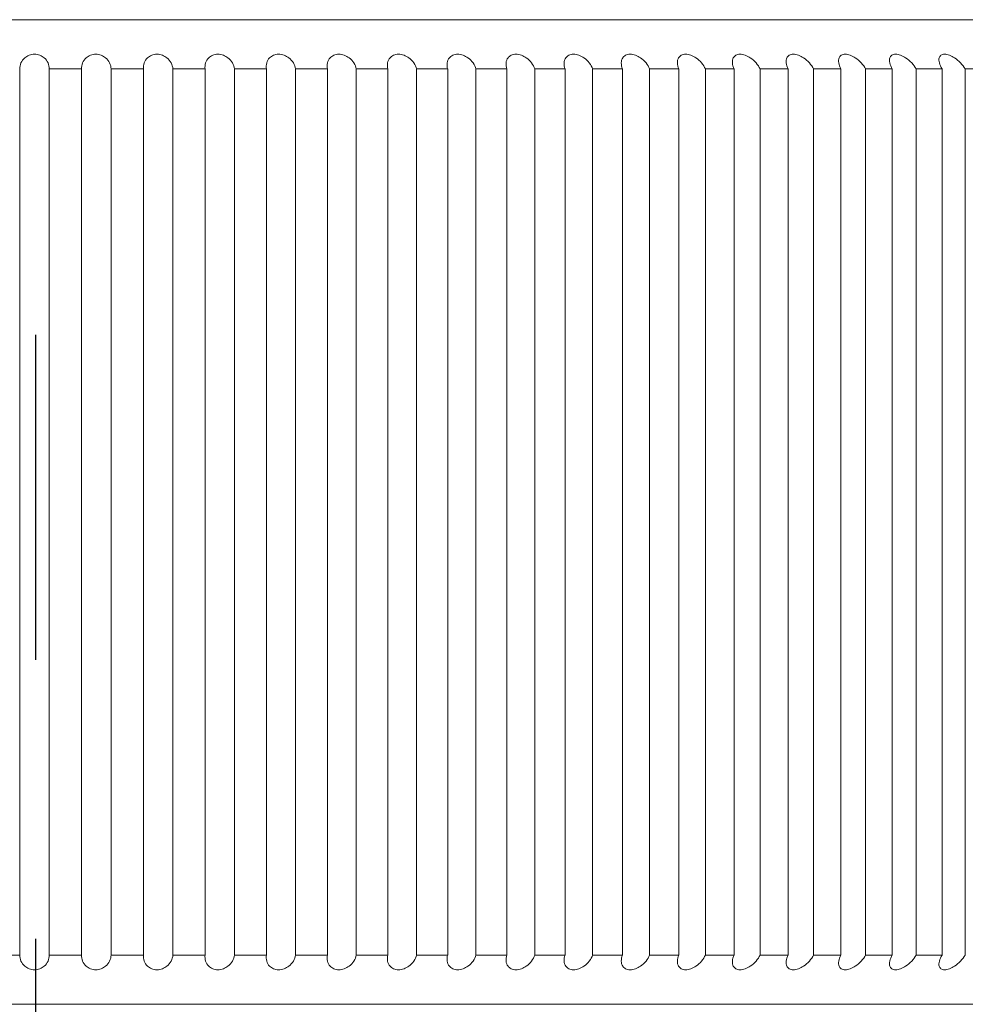
# Model space of a CAD drawing. Units: millimetres. Extents: x 20 to 400, y 20 to 574.
# Drawn here: x 92 to 97, y 372 to 377 of the extents above; entities that cross this region are included whole.
import ezdxf

# ---------------------------------------------------------------- set-up
doc = ezdxf.new("R2010")
doc.units = ezdxf.units.MM
doc.header["$LTSCALE"] = 2
doc.linetypes.add('CHAIN', pattern=[0.3543, 0.2362, -0.0295, 0.0591, -0.0295])
doc.layers.add('Centerline(ISO)', color=7, linetype='Continuous', lineweight=25)
doc.layers.add('Visible Edges(ISO)', color=7, linetype='Continuous', lineweight=18)

msp = doc.modelspace()

# ---------------------------------------------------------------- linework, layer by layer
at = {"layer": 'Centerline(ISO)', "linetype": 'CHAIN', "ltscale": 23.990969}
msp.add_line((92.5326, 241.978), (92.5326, 375.378), dxfattribs=at)
at = {"layer": 'Visible Edges(ISO)'}
for p, q in [((101.9826, 376.978), (83.1326, 376.978)), ((92.4499, 372.228), (92.4499, 376.728)), ((92.7641, 376.728), (92.5999, 376.728)), ((92.5999, 376.728), (92.5999, 372.228)), ((92.7641, 372.228), (92.7641, 376.728)), ((93.0778, 376.728), (92.914, 376.728)), ((92.914, 376.728), (92.914, 372.228)), ((93.0778, 372.228), (93.0778, 376.728)), ((93.3907, 376.728), (93.2274, 376.728)), ((93.2274, 376.728), (93.2274, 372.228)), ((93.3907, 372.228), (93.3907, 376.728)), ((93.7021, 376.728), (93.5396, 376.728)), ((93.5396, 376.728), (93.5396, 372.228)), ((93.7021, 372.228), (93.7021, 376.728)), ((94.0115, 376.728), (93.8501, 376.728)), ((93.8501, 376.728), (93.8501, 372.228)), ((94.0115, 372.228), (94.0115, 376.728)), ((94.3183, 376.728), (94.1583, 376.728)), ((94.1583, 376.728), (94.1583, 372.228)), ((94.3183, 372.228), (94.3183, 376.728)), ((94.6221, 376.728), (94.4638, 376.728)), ((94.4638, 376.728), (94.4638, 372.228)), ((94.6221, 372.228), (94.6221, 376.728)), ((94.9222, 376.728), (94.7658, 376.728)), ((94.7658, 376.728), (94.7658, 372.228)), ((94.9222, 372.228), (94.9222, 376.728)), ((95.2182, 376.728), (95.064, 376.728)), ((95.064, 376.728), (95.064, 372.228)), ((95.2182, 372.228), (95.2182, 376.728)), ((95.5095, 376.728), (95.3579, 376.728)), ((95.3579, 376.728), (95.3579, 372.228)), ((95.5095, 372.228), (95.5095, 376.728)), ((95.7956, 376.728), (95.6468, 376.728)), ((95.6468, 376.728), (95.6468, 372.228)), ((95.7956, 372.228), (95.7956, 376.728)), ((96.076, 376.728), (95.9302, 376.728)), ((95.9302, 376.728), (95.9302, 372.228)), ((96.076, 372.228), (96.076, 376.728)), ((96.3503, 376.728), (96.2078, 376.728)), ((96.2078, 376.728), (96.2078, 372.228)), ((96.3503, 372.228), (96.3503, 376.728)), ((96.6179, 376.728), (96.479, 376.728)), ((96.479, 376.728), (96.479, 372.228)), ((96.6179, 372.228), (96.6179, 376.728)), ((96.8784, 376.728), (96.7432, 376.728)), ((96.7432, 376.728), (96.7432, 372.228)), ((96.8784, 372.228), (96.8784, 376.728)), ((97.1314, 376.728), (97.0002, 376.728)), ((97.0002, 376.728), (97.0002, 372.228)), ((97.1314, 372.228), (97.1314, 376.728)), ((97.3762, 376.728), (97.2493, 376.728)), ((97.2493, 376.728), (97.2493, 372.228)), ((92.2858, 372.228), (92.4499, 372.228)), ((92.5999, 372.228), (92.7641, 372.228)), ((92.914, 372.228), (93.0778, 372.228)), ((93.2274, 372.228), (93.3907, 372.228)), ((93.5396, 372.228), (93.7021, 372.228)), ((93.8501, 372.228), (94.0115, 372.228)), ((94.1583, 372.228), (94.3183, 372.228)), ((94.4638, 372.228), (94.6221, 372.228)), ((94.7658, 372.228), (94.9222, 372.228)), ((95.064, 372.228), (95.2182, 372.228)), ((95.3579, 372.228), (95.5095, 372.228)), ((95.6468, 372.228), (95.7956, 372.228)), ((95.9302, 372.228), (96.076, 372.228)), ((96.2078, 372.228), (96.3503, 372.228)), ((96.479, 372.228), (96.6179, 372.228)), ((96.7432, 372.228), (96.8784, 372.228)), ((97.0002, 372.228), (97.1314, 372.228)), ((99.8076, 371.978), (85.3076, 371.978))]:
    msp.add_line(p, q, dxfattribs=at)
for points, knots in [([(92.4499, 376.728), (92.4499, 376.7281), (92.4499, 376.7283), (92.45, 376.7284), (92.4501, 376.738), (92.4521, 376.7483), (92.4609, 376.7679), (92.4676, 376.7771), (92.482, 376.7897), (92.4895, 376.7945), (92.5065, 376.8012), (92.516, 376.803), (92.5345, 376.803), (92.544, 376.8012), (92.561, 376.7945), (92.5684, 376.7897), (92.5828, 376.7771), (92.5893, 376.7679), (92.5979, 376.7483), (92.5999, 376.738), (92.5999, 376.7283), (92.5999, 376.7281), (92.5999, 376.728)], [-0.00005297, -0.00005297, -0.00005297, -0.00005297, 0, 0, 0, 0.00405831, 0.00405831, 0.00811662, 0.00811662, 0.01088941, 0.01088941, 0.01366219, 0.01366219, 0.01643497, 0.01643497, 0.01920775, 0.01920775, 0.02326606, 0.02326606, 0.02732437, 0.02732437, 0.02737735, 0.02737735, 0.02737735, 0.02737735]), ([(92.7641, 376.728), (92.7641, 376.7281), (92.7641, 376.7283), (92.7641, 376.7284), (92.7638, 376.738), (92.7654, 376.7483), (92.7734, 376.7679), (92.7796, 376.7771), (92.7935, 376.7897), (92.8008, 376.7945), (92.8175, 376.8012), (92.827, 376.803), (92.8455, 376.803), (92.855, 376.8012), (92.8723, 376.7945), (92.8799, 376.7897), (92.8947, 376.7771), (92.9017, 376.7679), (92.9111, 376.7483), (92.9135, 376.738), (92.914, 376.7283), (92.914, 376.7281), (92.914, 376.728)], [-0.00005297, -0.00005297, -0.00005297, -0.00005297, 0, 0, 0, 0.00405831, 0.00405831, 0.00811662, 0.00811662, 0.01088941, 0.01088941, 0.01366219, 0.01366219, 0.01643497, 0.01643497, 0.01920775, 0.01920775, 0.02326606, 0.02326606, 0.02732437, 0.02732437, 0.02737735, 0.02737735, 0.02737735, 0.02737735]), ([(93.0778, 376.728), (93.0778, 376.7281), (93.0778, 376.7283), (93.0778, 376.7284), (93.0772, 376.738), (93.0783, 376.7483), (93.0854, 376.7679), (93.0913, 376.7771), (93.1047, 376.7897), (93.1117, 376.7945), (93.1281, 376.8012), (93.1375, 376.803), (93.1559, 376.803), (93.1655, 376.8012), (93.183, 376.7945), (93.1908, 376.7897), (93.2061, 376.7771), (93.2135, 376.7679), (93.2237, 376.7483), (93.2265, 376.738), (93.2273, 376.7283), (93.2274, 376.7281), (93.2274, 376.728)], [-0.00005297, -0.00005297, -0.00005297, -0.00005297, 0, 0, 0, 0.00405831, 0.00405831, 0.00811662, 0.00811662, 0.01088941, 0.01088941, 0.01366219, 0.01366219, 0.01643497, 0.01643497, 0.01920775, 0.01920775, 0.02326606, 0.02326606, 0.02732437, 0.02732437, 0.02737735, 0.02737735, 0.02737735, 0.02737735]), ([(93.3907, 376.728), (93.3907, 376.7281), (93.3907, 376.7283), (93.3907, 376.7284), (93.3896, 376.738), (93.3903, 376.7483), (93.3966, 376.7679), (93.402, 376.7771), (93.4148, 376.7897), (93.4216, 376.7945), (93.4377, 376.8012), (93.4469, 376.803), (93.4653, 376.803), (93.475, 376.8012), (93.4926, 376.7945), (93.5006, 376.7897), (93.5164, 376.7771), (93.5241, 376.7679), (93.535, 376.7483), (93.5383, 376.738), (93.5396, 376.7283), (93.5396, 376.7281), (93.5396, 376.728)], [-0.00005297, -0.00005297, -0.00005297, -0.00005297, 0, 0, 0, 0.00405831, 0.00405831, 0.00811662, 0.00811662, 0.01088941, 0.01088941, 0.01366219, 0.01366219, 0.01643497, 0.01643497, 0.01920775, 0.01920775, 0.02326606, 0.02326606, 0.02732437, 0.02732437, 0.02737735, 0.02737735, 0.02737735, 0.02737735]), ([(93.7021, 376.728), (93.7021, 376.7281), (93.7021, 376.7283), (93.702, 376.7284), (93.7006, 376.738), (93.7009, 376.7483), (93.7063, 376.7679), (93.7113, 376.7771), (93.7235, 376.7897), (93.7301, 376.7945), (93.7458, 376.8012), (93.7548, 376.803), (93.7731, 376.803), (93.7828, 376.8012), (93.8006, 376.7945), (93.8088, 376.7897), (93.825, 376.7771), (93.833, 376.7679), (93.8447, 376.7483), (93.8484, 376.738), (93.8501, 376.7283), (93.8501, 376.7281), (93.8501, 376.728)], [-0.00005297, -0.00005297, -0.00005297, -0.00005297, 0, 0, 0, 0.00405831, 0.00405831, 0.00811662, 0.00811662, 0.01088941, 0.01088941, 0.01366219, 0.01366219, 0.01643497, 0.01643497, 0.01920775, 0.01920775, 0.02326606, 0.02326606, 0.02732437, 0.02732437, 0.02737735, 0.02737735, 0.02737735, 0.02737735]), ([(94.0115, 376.728), (94.0115, 376.7281), (94.0114, 376.7283), (94.0114, 376.7284), (94.0095, 376.738), (94.0094, 376.7483), (94.0139, 376.7679), (94.0185, 376.7771), (94.0301, 376.7897), (94.0364, 376.7945), (94.0517, 376.8012), (94.0607, 376.803), (94.0788, 376.803), (94.0884, 376.8012), (94.1064, 376.7945), (94.1147, 376.7897), (94.1313, 376.7771), (94.1397, 376.7679), (94.1521, 376.7483), (94.1562, 376.738), (94.1583, 376.7283), (94.1583, 376.7281), (94.1583, 376.728)], [-0.00005297, -0.00005297, -0.00005297, -0.00005297, 0, 0, 0, 0.00405831, 0.00405831, 0.00811662, 0.00811662, 0.01088941, 0.01088941, 0.01366219, 0.01366219, 0.01643497, 0.01643497, 0.01920775, 0.01920775, 0.02326606, 0.02326606, 0.02732437, 0.02732437, 0.02737735, 0.02737735, 0.02737735, 0.02737735]), ([(94.3183, 376.728), (94.3183, 376.7281), (94.3182, 376.7283), (94.3182, 376.7284), (94.316, 376.738), (94.3154, 376.7483), (94.319, 376.7679), (94.3232, 376.7771), (94.3341, 376.7897), (94.3402, 376.7945), (94.355, 376.8012), (94.3638, 376.803), (94.3818, 376.803), (94.3914, 376.8012), (94.4095, 376.7945), (94.4179, 376.7897), (94.4349, 376.7771), (94.4436, 376.7679), (94.4567, 376.7483), (94.4612, 376.738), (94.4637, 376.7283), (94.4637, 376.7281), (94.4638, 376.728)], [-0.00005297, -0.00005297, -0.00005297, -0.00005297, 0, 0, 0, 0.00405831, 0.00405831, 0.00811662, 0.00811662, 0.01088941, 0.01088941, 0.01366219, 0.01366219, 0.01643497, 0.01643497, 0.01920775, 0.01920775, 0.02326606, 0.02326606, 0.02732437, 0.02732437, 0.02737735, 0.02737735, 0.02737735, 0.02737735]), ([(94.6221, 376.728), (94.622, 376.7281), (94.622, 376.7283), (94.622, 376.7284), (94.6193, 376.738), (94.6183, 376.7483), (94.621, 376.7679), (94.6248, 376.7771), (94.635, 376.7897), (94.6408, 376.7945), (94.6552, 376.8012), (94.6638, 376.803), (94.6815, 376.803), (94.6912, 376.8012), (94.7094, 376.7945), (94.7179, 376.7897), (94.7352, 376.7771), (94.7442, 376.7679), (94.758, 376.7483), (94.7629, 376.738), (94.7658, 376.7283), (94.7658, 376.7281), (94.7658, 376.728)], [-0.00005297, -0.00005297, -0.00005297, -0.00005297, 0, 0, 0, 0.00405831, 0.00405831, 0.00811662, 0.00811662, 0.01088941, 0.01088941, 0.01366219, 0.01366219, 0.01643497, 0.01643497, 0.01920775, 0.01920775, 0.02326606, 0.02326606, 0.02732437, 0.02732437, 0.02737735, 0.02737735, 0.02737735, 0.02737735]), ([(94.9222, 376.728), (94.9221, 376.7281), (94.9221, 376.7283), (94.9221, 376.7284), (94.919, 376.738), (94.9176, 376.7483), (94.9194, 376.7679), (94.9227, 376.7771), (94.9323, 376.7897), (94.9378, 376.7945), (94.9517, 376.8012), (94.9601, 376.803), (94.9776, 376.803), (94.9872, 376.8012), (95.0054, 376.7945), (95.014, 376.7897), (95.0317, 376.7771), (95.0409, 376.7679), (95.0555, 376.7483), (95.0607, 376.738), (95.064, 376.7283), (95.064, 376.7281), (95.064, 376.728)], [-0.00005297, -0.00005297, -0.00005297, -0.00005297, 0, 0, 0, 0.00405831, 0.00405831, 0.00811662, 0.00811662, 0.01088941, 0.01088941, 0.01366219, 0.01366219, 0.01643497, 0.01643497, 0.01920775, 0.01920775, 0.02326606, 0.02326606, 0.02732437, 0.02732437, 0.02737735, 0.02737735, 0.02737735, 0.02737735]), ([(95.2182, 376.728), (95.2181, 376.7281), (95.2181, 376.7283), (95.218, 376.7284), (95.2146, 376.738), (95.2127, 376.7483), (95.2137, 376.7679), (95.2165, 376.7771), (95.2254, 376.7897), (95.2306, 376.7945), (95.244, 376.8012), (95.2522, 376.803), (95.2694, 376.803), (95.279, 376.8012), (95.2972, 376.7945), (95.3059, 376.7897), (95.3238, 376.7771), (95.3333, 376.7679), (95.3485, 376.7483), (95.3541, 376.738), (95.3578, 376.7283), (95.3578, 376.7281), (95.3579, 376.728)], [-0.00005297, -0.00005297, -0.00005297, -0.00005297, 0, 0, 0, 0.00405831, 0.00405831, 0.00811662, 0.00811662, 0.01088941, 0.01088941, 0.01366219, 0.01366219, 0.01643497, 0.01643497, 0.01920775, 0.01920775, 0.02326606, 0.02326606, 0.02732437, 0.02732437, 0.02737735, 0.02737735, 0.02737735, 0.02737735]), ([(95.5095, 376.728), (95.5094, 376.7281), (95.5094, 376.7283), (95.5093, 376.7284), (95.5055, 376.738), (95.5032, 376.7483), (95.5033, 376.7679), (95.5057, 376.7771), (95.5138, 376.7897), (95.5187, 376.7945), (95.5316, 376.8012), (95.5396, 376.803), (95.5565, 376.803), (95.566, 376.8012), (95.5842, 376.7945), (95.5929, 376.7897), (95.6111, 376.7771), (95.6209, 376.7679), (95.6367, 376.7483), (95.6427, 376.738), (95.6467, 376.7283), (95.6467, 376.7281), (95.6468, 376.728)], [-0.00005297, -0.00005297, -0.00005297, -0.00005297, 0, 0, 0, 0.00405831, 0.00405831, 0.00811662, 0.00811662, 0.01088941, 0.01088941, 0.01366219, 0.01366219, 0.01643497, 0.01643497, 0.01920775, 0.01920775, 0.02326606, 0.02326606, 0.02732437, 0.02732437, 0.02737735, 0.02737735, 0.02737735, 0.02737735]), ([(95.7956, 376.728), (95.7955, 376.7281), (95.7955, 376.7283), (95.7954, 376.7284), (95.7913, 376.738), (95.7885, 376.7483), (95.7877, 376.7679), (95.7896, 376.7771), (95.7971, 376.7897), (95.8016, 376.7945), (95.814, 376.8012), (95.8217, 376.803), (95.8383, 376.803), (95.8477, 376.8012), (95.8658, 376.7945), (95.8746, 376.7897), (95.893, 376.7771), (95.903, 376.7679), (95.9194, 376.7483), (95.9258, 376.738), (95.9301, 376.7283), (95.9302, 376.7281), (95.9302, 376.728)], [-0.00005297, -0.00005297, -0.00005297, -0.00005297, 0, 0, 0, 0.00405831, 0.00405831, 0.00811662, 0.00811662, 0.01088941, 0.01088941, 0.01366219, 0.01366219, 0.01643497, 0.01643497, 0.01920775, 0.01920775, 0.02326606, 0.02326606, 0.02732437, 0.02732437, 0.02737735, 0.02737735, 0.02737735, 0.02737735]), ([(96.076, 376.728), (96.076, 376.7281), (96.0759, 376.7283), (96.0759, 376.7284), (96.0714, 376.738), (96.0682, 376.7483), (96.0665, 376.7679), (96.0679, 376.7771), (96.0746, 376.7897), (96.0789, 376.7945), (96.0906, 376.8012), (96.0981, 376.803), (96.1144, 376.803), (96.1236, 376.8012), (96.1417, 376.7945), (96.1505, 376.7897), (96.1691, 376.7771), (96.1793, 376.7679), (96.1962, 376.7483), (96.203, 376.738), (96.2077, 376.7283), (96.2077, 376.7281), (96.2078, 376.728)], [-0.00005297, -0.00005297, -0.00005297, -0.00005297, 0, 0, 0, 0.00405831, 0.00405831, 0.00811662, 0.00811662, 0.01088941, 0.01088941, 0.01366219, 0.01366219, 0.01643497, 0.01643497, 0.01920775, 0.01920775, 0.02326606, 0.02326606, 0.02732437, 0.02732437, 0.02737735, 0.02737735, 0.02737735, 0.02737735]), ([(96.3503, 376.728), (96.3502, 376.7281), (96.3502, 376.7283), (96.3501, 376.7284), (96.3453, 376.738), (96.3417, 376.7483), (96.3391, 376.7679), (96.3401, 376.7771), (96.346, 376.7897), (96.3499, 376.7945), (96.3611, 376.8012), (96.3683, 376.803), (96.3842, 376.803), (96.3933, 376.8012), (96.4112, 376.7945), (96.4201, 376.7897), (96.4388, 376.7771), (96.4492, 376.7679), (96.4667, 376.7483), (96.4738, 376.738), (96.4788, 376.7283), (96.4789, 376.7281), (96.479, 376.728)], [-0.00005297, -0.00005297, -0.00005297, -0.00005297, 0, 0, 0, 0.00405831, 0.00405831, 0.00811662, 0.00811662, 0.01088941, 0.01088941, 0.01366219, 0.01366219, 0.01643497, 0.01643497, 0.01920775, 0.01920775, 0.02326606, 0.02326606, 0.02732437, 0.02732437, 0.02737735, 0.02737735, 0.02737735, 0.02737735]), ([(96.6179, 376.728), (96.6179, 376.7281), (96.6178, 376.7283), (96.6177, 376.7284), (96.6126, 376.738), (96.6085, 376.7483), (96.6051, 376.7679), (96.6055, 376.7771), (96.6107, 376.7897), (96.6143, 376.7945), (96.6249, 376.8012), (96.6318, 376.803), (96.6473, 376.803), (96.6562, 376.8012), (96.6741, 376.7945), (96.6829, 376.7897), (96.7018, 376.7771), (96.7123, 376.7679), (96.7303, 376.7483), (96.7377, 376.738), (96.7431, 376.7283), (96.7432, 376.7281), (96.7432, 376.728)], [-0.00005297, -0.00005297, -0.00005297, -0.00005297, 0, 0, 0, 0.00405831, 0.00405831, 0.00811662, 0.00811662, 0.01088941, 0.01088941, 0.01366219, 0.01366219, 0.01643497, 0.01643497, 0.01920775, 0.01920775, 0.02326606, 0.02326606, 0.02732437, 0.02732437, 0.02737735, 0.02737735, 0.02737735, 0.02737735]), ([(96.8784, 376.728), (96.8784, 376.7281), (96.8783, 376.7283), (96.8782, 376.7284), (96.8727, 376.738), (96.8683, 376.7483), (96.8639, 376.7679), (96.8639, 376.7771), (96.8683, 376.7897), (96.8716, 376.7945), (96.8815, 376.8012), (96.8882, 376.803), (96.9032, 376.803), (96.912, 376.8012), (96.9296, 376.7945), (96.9385, 376.7897), (96.9574, 376.7771), (96.9682, 376.7679), (96.9866, 376.7483), (96.9943, 376.738), (97, 376.7283), (97.0001, 376.7281), (97.0002, 376.728)], [-0.00005297, -0.00005297, -0.00005297, -0.00005297, 0, 0, 0, 0.00405831, 0.00405831, 0.00811662, 0.00811662, 0.01088941, 0.01088941, 0.01366219, 0.01366219, 0.01643497, 0.01643497, 0.01920775, 0.01920775, 0.02326606, 0.02326606, 0.02732437, 0.02732437, 0.02737735, 0.02737735, 0.02737735, 0.02737735]), ([(97.1314, 376.728), (97.1313, 376.7281), (97.1312, 376.7283), (97.1311, 376.7284), (97.1253, 376.738), (97.1205, 376.7483), (97.1152, 376.7679), (97.1148, 376.7771), (97.1184, 376.7897), (97.1213, 376.7945), (97.1306, 376.8012), (97.137, 376.803), (97.1515, 376.803), (97.1601, 376.8012), (97.1776, 376.7945), (97.1864, 376.7897), (97.2054, 376.7771), (97.2162, 376.7679), (97.2351, 376.7483), (97.2431, 376.738), (97.2492, 376.7283), (97.2492, 376.7281), (97.2493, 376.728)], [-0.00005297, -0.00005297, -0.00005297, -0.00005297, 0, 0, 0, 0.00405831, 0.00405831, 0.00811662, 0.00811662, 0.01088941, 0.01088941, 0.01366219, 0.01366219, 0.01643497, 0.01643497, 0.01920775, 0.01920775, 0.02326606, 0.02326606, 0.02732437, 0.02732437, 0.02737735, 0.02737735, 0.02737735, 0.02737735]), ([(92.5999, 372.228), (92.5999, 372.2279), (92.5999, 372.2278), (92.5999, 372.2181), (92.5979, 372.2077), (92.5893, 372.1881), (92.5828, 372.1789), (92.5684, 372.1664), (92.561, 372.1615), (92.544, 372.1549), (92.5345, 372.153), (92.516, 372.153), (92.5065, 372.1549), (92.4895, 372.1615), (92.482, 372.1664), (92.4676, 372.1789), (92.4609, 372.1881), (92.4521, 372.2077), (92.4501, 372.2181), (92.45, 372.2276), (92.4499, 372.2278), (92.4499, 372.2279), (92.4499, 372.228)], [-0.02737735, -0.02737735, -0.02737735, -0.02737735, -0.02732437, -0.02732437, -0.02326606, -0.02326606, -0.01920775, -0.01920775, -0.01643497, -0.01643497, -0.01366219, -0.01366219, -0.01088941, -0.01088941, -0.00811662, -0.00811662, -0.00405831, -0.00405831, 0, 0, 0, 0.00005297, 0.00005297, 0.00005297, 0.00005297]), ([(92.914, 372.228), (92.914, 372.2279), (92.914, 372.2278), (92.9135, 372.2181), (92.9111, 372.2077), (92.9017, 372.1881), (92.8947, 372.1789), (92.8799, 372.1664), (92.8723, 372.1615), (92.855, 372.1549), (92.8455, 372.153), (92.827, 372.153), (92.8175, 372.1549), (92.8008, 372.1615), (92.7935, 372.1664), (92.7796, 372.1789), (92.7734, 372.1881), (92.7654, 372.2077), (92.7638, 372.2181), (92.7641, 372.2276), (92.7641, 372.2278), (92.7641, 372.2279), (92.7641, 372.228)], [-0.02737735, -0.02737735, -0.02737735, -0.02737735, -0.02732437, -0.02732437, -0.02326606, -0.02326606, -0.01920775, -0.01920775, -0.01643497, -0.01643497, -0.01366219, -0.01366219, -0.01088941, -0.01088941, -0.00811662, -0.00811662, -0.00405831, -0.00405831, 0, 0, 0, 0.00005297, 0.00005297, 0.00005297, 0.00005297]), ([(93.2274, 372.228), (93.2274, 372.2279), (93.2273, 372.2278), (93.2265, 372.2181), (93.2237, 372.2077), (93.2135, 372.1881), (93.2061, 372.1789), (93.1908, 372.1664), (93.183, 372.1615), (93.1655, 372.1549), (93.1559, 372.153), (93.1375, 372.153), (93.1281, 372.1549), (93.1117, 372.1615), (93.1047, 372.1664), (93.0913, 372.1789), (93.0854, 372.1881), (93.0783, 372.2077), (93.0772, 372.2181), (93.0778, 372.2276), (93.0778, 372.2278), (93.0778, 372.2279), (93.0778, 372.228)], [-0.02737735, -0.02737735, -0.02737735, -0.02737735, -0.02732437, -0.02732437, -0.02326606, -0.02326606, -0.01920775, -0.01920775, -0.01643497, -0.01643497, -0.01366219, -0.01366219, -0.01088941, -0.01088941, -0.00811662, -0.00811662, -0.00405831, -0.00405831, 0, 0, 0, 0.00005297, 0.00005297, 0.00005297, 0.00005297]), ([(93.5396, 372.228), (93.5396, 372.2279), (93.5396, 372.2278), (93.5383, 372.2181), (93.535, 372.2077), (93.5241, 372.1881), (93.5164, 372.1789), (93.5006, 372.1664), (93.4926, 372.1615), (93.475, 372.1549), (93.4653, 372.153), (93.4469, 372.153), (93.4377, 372.1549), (93.4216, 372.1615), (93.4148, 372.1664), (93.402, 372.1789), (93.3966, 372.1881), (93.3903, 372.2077), (93.3896, 372.2181), (93.3907, 372.2276), (93.3907, 372.2278), (93.3907, 372.2279), (93.3907, 372.228)], [-0.02737735, -0.02737735, -0.02737735, -0.02737735, -0.02732437, -0.02732437, -0.02326606, -0.02326606, -0.01920775, -0.01920775, -0.01643497, -0.01643497, -0.01366219, -0.01366219, -0.01088941, -0.01088941, -0.00811662, -0.00811662, -0.00405831, -0.00405831, 0, 0, 0, 0.00005297, 0.00005297, 0.00005297, 0.00005297]), ([(93.8501, 372.228), (93.8501, 372.2279), (93.8501, 372.2278), (93.8484, 372.2181), (93.8447, 372.2077), (93.833, 372.1881), (93.825, 372.1789), (93.8088, 372.1664), (93.8006, 372.1615), (93.7828, 372.1549), (93.7731, 372.153), (93.7548, 372.153), (93.7458, 372.1549), (93.7301, 372.1615), (93.7235, 372.1664), (93.7113, 372.1789), (93.7063, 372.1881), (93.7009, 372.2077), (93.7006, 372.2181), (93.702, 372.2276), (93.7021, 372.2278), (93.7021, 372.2279), (93.7021, 372.228)], [-0.02737735, -0.02737735, -0.02737735, -0.02737735, -0.02732437, -0.02732437, -0.02326606, -0.02326606, -0.01920775, -0.01920775, -0.01643497, -0.01643497, -0.01366219, -0.01366219, -0.01088941, -0.01088941, -0.00811662, -0.00811662, -0.00405831, -0.00405831, 0, 0, 0, 0.00005297, 0.00005297, 0.00005297, 0.00005297]), ([(94.1583, 372.228), (94.1583, 372.2279), (94.1583, 372.2278), (94.1562, 372.2181), (94.1521, 372.2077), (94.1397, 372.1881), (94.1313, 372.1789), (94.1147, 372.1664), (94.1064, 372.1615), (94.0884, 372.1549), (94.0788, 372.153), (94.0607, 372.153), (94.0517, 372.1549), (94.0364, 372.1615), (94.0301, 372.1664), (94.0185, 372.1789), (94.0139, 372.1881), (94.0094, 372.2077), (94.0095, 372.2181), (94.0114, 372.2276), (94.0114, 372.2278), (94.0115, 372.2279), (94.0115, 372.228)], [-0.02737735, -0.02737735, -0.02737735, -0.02737735, -0.02732437, -0.02732437, -0.02326606, -0.02326606, -0.01920775, -0.01920775, -0.01643497, -0.01643497, -0.01366219, -0.01366219, -0.01088941, -0.01088941, -0.00811662, -0.00811662, -0.00405831, -0.00405831, 0, 0, 0, 0.00005297, 0.00005297, 0.00005297, 0.00005297]), ([(94.4638, 372.228), (94.4637, 372.2279), (94.4637, 372.2278), (94.4612, 372.2181), (94.4567, 372.2077), (94.4436, 372.1881), (94.4349, 372.1789), (94.4179, 372.1664), (94.4095, 372.1615), (94.3914, 372.1549), (94.3818, 372.153), (94.3638, 372.153), (94.355, 372.1549), (94.3402, 372.1615), (94.3341, 372.1664), (94.3232, 372.1789), (94.319, 372.1881), (94.3154, 372.2077), (94.316, 372.2181), (94.3182, 372.2276), (94.3182, 372.2278), (94.3183, 372.2279), (94.3183, 372.228)], [-0.02737735, -0.02737735, -0.02737735, -0.02737735, -0.02732437, -0.02732437, -0.02326606, -0.02326606, -0.01920775, -0.01920775, -0.01643497, -0.01643497, -0.01366219, -0.01366219, -0.01088941, -0.01088941, -0.00811662, -0.00811662, -0.00405831, -0.00405831, 0, 0, 0, 0.00005297, 0.00005297, 0.00005297, 0.00005297]), ([(94.7658, 372.228), (94.7658, 372.2279), (94.7658, 372.2278), (94.7629, 372.2181), (94.758, 372.2077), (94.7442, 372.1881), (94.7352, 372.1789), (94.7179, 372.1664), (94.7094, 372.1615), (94.6912, 372.1549), (94.6815, 372.153), (94.6638, 372.153), (94.6552, 372.1549), (94.6408, 372.1615), (94.635, 372.1664), (94.6248, 372.1789), (94.621, 372.1881), (94.6183, 372.2077), (94.6193, 372.2181), (94.622, 372.2276), (94.622, 372.2278), (94.622, 372.2279), (94.6221, 372.228)], [-0.02737735, -0.02737735, -0.02737735, -0.02737735, -0.02732437, -0.02732437, -0.02326606, -0.02326606, -0.01920775, -0.01920775, -0.01643497, -0.01643497, -0.01366219, -0.01366219, -0.01088941, -0.01088941, -0.00811662, -0.00811662, -0.00405831, -0.00405831, 0, 0, 0, 0.00005297, 0.00005297, 0.00005297, 0.00005297]), ([(95.064, 372.228), (95.064, 372.2279), (95.064, 372.2278), (95.0607, 372.2181), (95.0555, 372.2077), (95.0409, 372.1881), (95.0317, 372.1789), (95.014, 372.1664), (95.0054, 372.1615), (94.9872, 372.1549), (94.9776, 372.153), (94.9601, 372.153), (94.9517, 372.1549), (94.9378, 372.1615), (94.9323, 372.1664), (94.9227, 372.1789), (94.9194, 372.1881), (94.9176, 372.2077), (94.919, 372.2181), (94.9221, 372.2276), (94.9221, 372.2278), (94.9221, 372.2279), (94.9222, 372.228)], [-0.02737735, -0.02737735, -0.02737735, -0.02737735, -0.02732437, -0.02732437, -0.02326606, -0.02326606, -0.01920775, -0.01920775, -0.01643497, -0.01643497, -0.01366219, -0.01366219, -0.01088941, -0.01088941, -0.00811662, -0.00811662, -0.00405831, -0.00405831, 0, 0, 0, 0.00005297, 0.00005297, 0.00005297, 0.00005297]), ([(95.3579, 372.228), (95.3578, 372.2279), (95.3578, 372.2278), (95.3541, 372.2181), (95.3485, 372.2077), (95.3333, 372.1881), (95.3238, 372.1789), (95.3059, 372.1664), (95.2972, 372.1615), (95.279, 372.1549), (95.2694, 372.153), (95.2522, 372.153), (95.244, 372.1549), (95.2306, 372.1615), (95.2254, 372.1664), (95.2165, 372.1789), (95.2137, 372.1881), (95.2127, 372.2077), (95.2146, 372.2181), (95.218, 372.2276), (95.2181, 372.2278), (95.2181, 372.2279), (95.2182, 372.228)], [-0.02737735, -0.02737735, -0.02737735, -0.02737735, -0.02732437, -0.02732437, -0.02326606, -0.02326606, -0.01920775, -0.01920775, -0.01643497, -0.01643497, -0.01366219, -0.01366219, -0.01088941, -0.01088941, -0.00811662, -0.00811662, -0.00405831, -0.00405831, 0, 0, 0, 0.00005297, 0.00005297, 0.00005297, 0.00005297]), ([(95.6468, 372.228), (95.6467, 372.2279), (95.6467, 372.2278), (95.6427, 372.2181), (95.6367, 372.2077), (95.6209, 372.1881), (95.6111, 372.1789), (95.5929, 372.1664), (95.5842, 372.1615), (95.566, 372.1549), (95.5565, 372.153), (95.5396, 372.153), (95.5316, 372.1549), (95.5187, 372.1615), (95.5138, 372.1664), (95.5057, 372.1789), (95.5033, 372.1881), (95.5032, 372.2077), (95.5055, 372.2181), (95.5093, 372.2276), (95.5094, 372.2278), (95.5094, 372.2279), (95.5095, 372.228)], [-0.02737735, -0.02737735, -0.02737735, -0.02737735, -0.02732437, -0.02732437, -0.02326606, -0.02326606, -0.01920775, -0.01920775, -0.01643497, -0.01643497, -0.01366219, -0.01366219, -0.01088941, -0.01088941, -0.00811662, -0.00811662, -0.00405831, -0.00405831, 0, 0, 0, 0.00005297, 0.00005297, 0.00005297, 0.00005297]), ([(95.9302, 372.228), (95.9302, 372.2279), (95.9301, 372.2278), (95.9258, 372.2181), (95.9194, 372.2077), (95.903, 372.1881), (95.893, 372.1789), (95.8746, 372.1664), (95.8658, 372.1615), (95.8477, 372.1549), (95.8383, 372.153), (95.8217, 372.153), (95.814, 372.1549), (95.8016, 372.1615), (95.7971, 372.1664), (95.7896, 372.1789), (95.7877, 372.1881), (95.7885, 372.2077), (95.7913, 372.2181), (95.7954, 372.2276), (95.7955, 372.2278), (95.7955, 372.2279), (95.7956, 372.228)], [-0.02737735, -0.02737735, -0.02737735, -0.02737735, -0.02732437, -0.02732437, -0.02326606, -0.02326606, -0.01920775, -0.01920775, -0.01643497, -0.01643497, -0.01366219, -0.01366219, -0.01088941, -0.01088941, -0.00811662, -0.00811662, -0.00405831, -0.00405831, 0, 0, 0, 0.00005297, 0.00005297, 0.00005297, 0.00005297]), ([(96.2078, 372.228), (96.2077, 372.2279), (96.2077, 372.2278), (96.203, 372.2181), (96.1962, 372.2077), (96.1793, 372.1881), (96.1691, 372.1789), (96.1505, 372.1664), (96.1417, 372.1615), (96.1236, 372.1549), (96.1144, 372.153), (96.0981, 372.153), (96.0906, 372.1549), (96.0789, 372.1615), (96.0746, 372.1664), (96.0679, 372.1789), (96.0665, 372.1881), (96.0682, 372.2077), (96.0714, 372.2181), (96.0759, 372.2276), (96.0759, 372.2278), (96.076, 372.2279), (96.076, 372.228)], [-0.02737735, -0.02737735, -0.02737735, -0.02737735, -0.02732437, -0.02732437, -0.02326606, -0.02326606, -0.01920775, -0.01920775, -0.01643497, -0.01643497, -0.01366219, -0.01366219, -0.01088941, -0.01088941, -0.00811662, -0.00811662, -0.00405831, -0.00405831, 0, 0, 0, 0.00005297, 0.00005297, 0.00005297, 0.00005297]), ([(96.479, 372.228), (96.4789, 372.2279), (96.4788, 372.2278), (96.4738, 372.2181), (96.4667, 372.2077), (96.4492, 372.1881), (96.4388, 372.1789), (96.4201, 372.1664), (96.4112, 372.1615), (96.3933, 372.1549), (96.3842, 372.153), (96.3683, 372.153), (96.3611, 372.1549), (96.3499, 372.1615), (96.346, 372.1664), (96.3401, 372.1789), (96.3391, 372.1881), (96.3417, 372.2077), (96.3453, 372.2181), (96.3501, 372.2276), (96.3502, 372.2278), (96.3502, 372.2279), (96.3503, 372.228)], [-0.02737735, -0.02737735, -0.02737735, -0.02737735, -0.02732437, -0.02732437, -0.02326606, -0.02326606, -0.01920775, -0.01920775, -0.01643497, -0.01643497, -0.01366219, -0.01366219, -0.01088941, -0.01088941, -0.00811662, -0.00811662, -0.00405831, -0.00405831, 0, 0, 0, 0.00005297, 0.00005297, 0.00005297, 0.00005297]), ([(96.7432, 372.228), (96.7432, 372.2279), (96.7431, 372.2278), (96.7377, 372.2181), (96.7303, 372.2077), (96.7123, 372.1881), (96.7018, 372.1789), (96.6829, 372.1664), (96.6741, 372.1615), (96.6562, 372.1549), (96.6473, 372.153), (96.6318, 372.153), (96.6249, 372.1549), (96.6143, 372.1615), (96.6107, 372.1664), (96.6055, 372.1789), (96.6051, 372.1881), (96.6085, 372.2077), (96.6126, 372.2181), (96.6177, 372.2276), (96.6178, 372.2278), (96.6179, 372.2279), (96.6179, 372.228)], [-0.02737735, -0.02737735, -0.02737735, -0.02737735, -0.02732437, -0.02732437, -0.02326606, -0.02326606, -0.01920775, -0.01920775, -0.01643497, -0.01643497, -0.01366219, -0.01366219, -0.01088941, -0.01088941, -0.00811662, -0.00811662, -0.00405831, -0.00405831, 0, 0, 0, 0.00005297, 0.00005297, 0.00005297, 0.00005297]), ([(97.0002, 372.228), (97.0001, 372.2279), (97, 372.2278), (96.9943, 372.2181), (96.9866, 372.2077), (96.9682, 372.1881), (96.9574, 372.1789), (96.9385, 372.1664), (96.9296, 372.1615), (96.912, 372.1549), (96.9032, 372.153), (96.8882, 372.153), (96.8815, 372.1549), (96.8716, 372.1615), (96.8683, 372.1664), (96.8639, 372.1789), (96.8639, 372.1881), (96.8683, 372.2077), (96.8727, 372.2181), (96.8782, 372.2276), (96.8783, 372.2278), (96.8784, 372.2279), (96.8784, 372.228)], [-0.02737735, -0.02737735, -0.02737735, -0.02737735, -0.02732437, -0.02732437, -0.02326606, -0.02326606, -0.01920775, -0.01920775, -0.01643497, -0.01643497, -0.01366219, -0.01366219, -0.01088941, -0.01088941, -0.00811662, -0.00811662, -0.00405831, -0.00405831, 0, 0, 0, 0.00005297, 0.00005297, 0.00005297, 0.00005297]), ([(97.2493, 372.228), (97.2492, 372.2279), (97.2492, 372.2278), (97.2431, 372.2181), (97.2351, 372.2077), (97.2162, 372.1881), (97.2054, 372.1789), (97.1864, 372.1664), (97.1776, 372.1615), (97.1601, 372.1549), (97.1515, 372.153), (97.137, 372.153), (97.1306, 372.1549), (97.1213, 372.1615), (97.1184, 372.1664), (97.1148, 372.1789), (97.1152, 372.1881), (97.1205, 372.2077), (97.1253, 372.2181), (97.1311, 372.2276), (97.1312, 372.2278), (97.1313, 372.2279), (97.1314, 372.228)], [-0.02737735, -0.02737735, -0.02737735, -0.02737735, -0.02732437, -0.02732437, -0.02326606, -0.02326606, -0.01920775, -0.01920775, -0.01643497, -0.01643497, -0.01366219, -0.01366219, -0.01088941, -0.01088941, -0.00811662, -0.00811662, -0.00405831, -0.00405831, 0, 0, 0, 0.00005297, 0.00005297, 0.00005297, 0.00005297])]:
    msp.add_open_spline(points, degree=3, knots=knots, dxfattribs=at)

doc.saveas('drawing.dxf')
